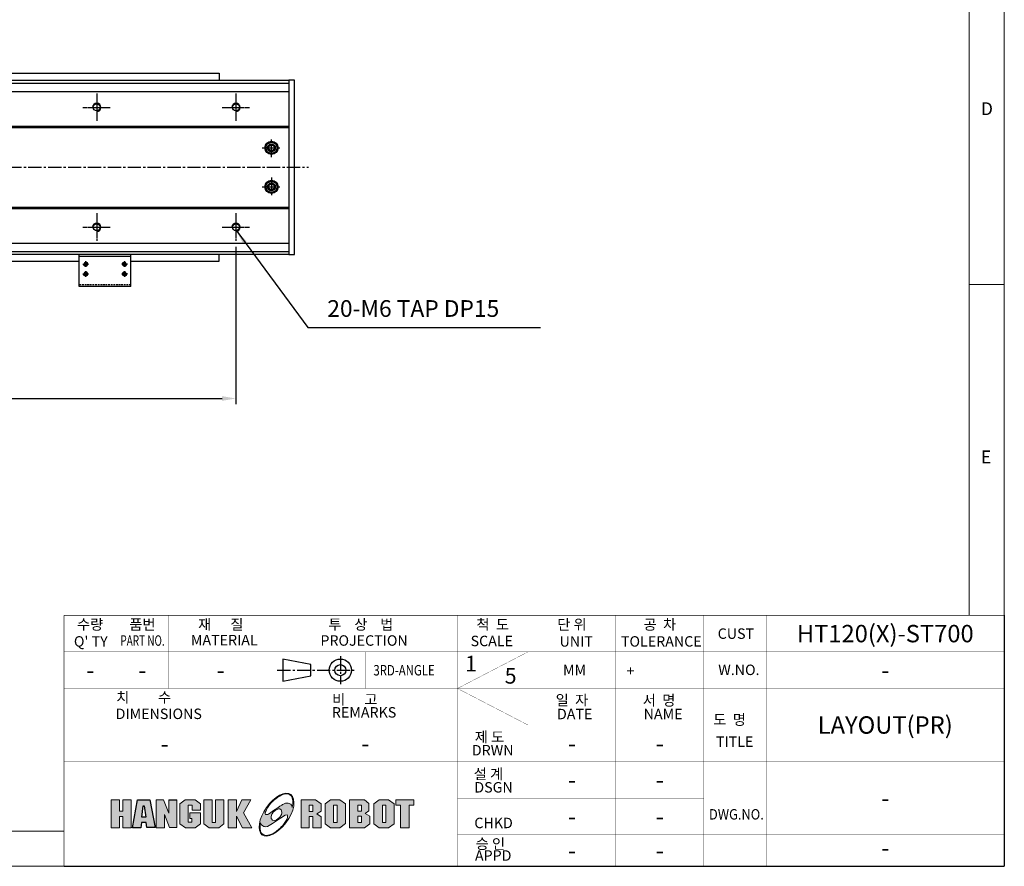
# Model space of a CAD drawing. Units: millimetres. Extents: x 10 to 6210, y 10 to 1395.
# Drawn here: x 1303 to 2010, y 10 to 618 of the extents above; entities that cross this region are included whole.
import ezdxf
from ezdxf.enums import TextEntityAlignment as Align

# ---------------------------------------------------------------- set-up
doc = ezdxf.new("R2010")
doc.units = ezdxf.units.MM
doc.header["$LTSCALE"] = 0.5
doc.header["$PDSIZE"] = -1
for name, pattern in [('CENTER', [2, 1.25, -0.25, 0.25, -0.25]), ('CENTER2', [28.575, 19.05, -3.175, 3.175, -3.175]), ('HIDDEN', [0.375, 0.25, -0.125])]:
    doc.linetypes.add(name, pattern=pattern)
for name, color, linetype in [('1', 3, 'CENTER2'), ('2', 5, 'HIDDEN'), ('4', 1, 'Continuous'), ('Layer 1', 7, 'Continuous'), ('RD', 1, 'Continuous'), ('표제란', 4, 'Continuous')]:
    doc.layers.add(name, color=color, linetype=linetype)
doc.styles.get("Standard").update_dxf_attribs({"font": 'romans.shx', "bigfont": 'whgtxt.shx'})
doc.dimstyles.new('A3', dxfattribs={"dimscale": 4, "dimtxt": 3, "dimasz": 2.5, "dimexe": 1, "dimexo": 1, "dimgap": 1, "dimtad": 1, "dimdec": 4, "dimdsep": 46, "dimtxsty": 'Standard', "dimcen": 0, "dimclrd": 4, "dimclre": 4, "dimclrt": 254, "dimazin": 2, "dimtfac": 1, "dimtdec": 4, "dimtmove": 0, "dimatfit": 3, "dimfxl": 1, "dimtolj": 1, "dimarcsym": 0})

# ---------------------------------------------------------------- blocks, each defined once
blk = doc.blocks.new('표제란2')
at = {"linetype": 'Continuous', "lineweight": 0}
for p, q in [((410, 20), (410, 297)), ((10, 20), (410, 20))]:
    blk.add_line(p, q, dxfattribs=at)
at = {"layer": '표제란', "linetype": 'Continuous', "lineweight": 0}
for p, q in [((405, 292), (405, 56)), ((405, 103.5), (410, 103.5)), ((15, 25), (275, 25))]:
    blk.add_line(p, q, dxfattribs=at)
at = {"layer": '표제란', "linetype": 'Continuous', "lineweight": 0, "attachment_point": 1}
for s, insert, char_height in [('D', (406.67, 129.67), 1.85), ('{\\fArial|b0|i0|c0|p32;E}', (406.67, 79.67), 1.8521)]:
    blk.add_mtext(s, dxfattribs=dict(at, insert=insert, char_height=char_height))
blk = doc.blocks.new('block 8')
at = {"layer": 'Layer 1', "lineweight": 0}
for points in [[(353.37, 441.04), (356.89, 443.2), (356.89, 449.37), (352.29, 452.74), (340.16, 452.74), (340.16, 429.35), (347.09, 429.35), (347.09, 438.78), (350.16, 438.78), (350.16, 429.35), (356.92, 429.35), (356.92, 438.64), (353.37, 441.04)], [(350.14, 443.06), (347.07, 443.06), (347.07, 448.29), (350.14, 448.29), (350.14, 443.06)]]:
    blk.add_lwpolyline(points, dxfattribs=at)
blk = doc.blocks.new('FGH3Y3')
h = blk.add_hatch(color=253)
edge = h.paths.add_edge_path(flags=16)
edge.add_spline(control_points=[(244.47, 15.5), (244.31, 14.64), (243.23, 13.77), (243.23, 13.77), (242.12, 12.71), (241.29, 12.86), (241.29, 12.86), (240.71, 12.89), (240.53, 13.48), (240.53, 13.48), (240.39, 13.92), (240.53, 14.7), (240.53, 14.7), (240.61, 14.21), (241.12, 14.14), (241.12, 14.14), (241.55, 13.97), (242.63, 14.85), (242.63, 14.85), (242.63, 14.85), (244.12, 15.82), (244.12, 15.82), (244.69, 16.01), (244.47, 15.5), (244.47, 15.5)], knot_values=[0, 0, 0, 0, 1, 1, 1, 2, 2, 2, 3, 3, 3, 4, 4, 4, 5, 5, 5, 6, 6, 6, 7, 7, 7, 8, 8, 8, 8], degree=3, periodic=0)
edge = h.paths.add_edge_path()
edge.add_spline(control_points=[(244.66, 19), (243.69, 19.27), (241.99, 18.08), (241, 16.32), (240.1, 14.71), (240.08, 13.06), (241.06, 12.79), (242.03, 12.52), (243.59, 13.61), (244.66, 15.31), (245.74, 17.02), (245.64, 18.73), (244.66, 19)], knot_values=[0, 0, 0, 0, 1, 1, 1, 2, 2, 2, 3, 3, 3, 4, 4, 4, 4], degree=3, periodic=0)
edge = h.paths.add_edge_path(flags=16)
edge.add_spline(control_points=[(245.15, 17.06), (245.16, 17.23), (244.99, 17.41), (244.99, 17.41), (244.52, 17.86), (243.77, 17.38), (243.77, 17.38), (243.63, 17.28), (241.68, 15.96), (241.68, 15.96), (241.68, 15.96), (241.18, 15.76), (241.2, 16.05), (241.2, 16.05), (241.33, 16.92), (242.36, 17.89), (242.36, 17.89), (243.51, 18.96), (244.32, 18.94), (244.32, 18.94), (245.24, 18.99), (245.26, 17.93), (245.26, 17.93), (245.27, 17.09), (245.19, 16.97), (245.19, 16.97), (245.13, 16.89), (245.15, 17.06)], knot_values=[0, 0, 0, 0, 1, 1, 1, 2, 2, 2, 3, 3, 3, 4, 4, 4, 5, 5, 5, 6, 6, 6, 7, 7, 7, 8, 8, 8, 9, 9, 9, 9], degree=3, periodic=0)
edge = h.paths.add_edge_path(flags=16)
edge.add_spline(control_points=[(242.2, 15.95), (242.2, 15.95), (242.44, 16.47), (243.05, 16.72), (243.05, 16.72), (243.65, 16.93), (243.67, 16.28), (243.67, 16.28), (243.72, 15.64), (242.85, 15.14), (242.85, 15.14), (242.29, 14.82), (242.12, 15.28), (242.12, 15.28), (241.96, 15.47), (242.2, 15.95)], knot_values=[0, 0, 0, 0, 1, 1, 1, 2, 2, 2, 3, 3, 3, 4, 4, 4, 5, 5, 5, 5], degree=3, periodic=0)
h = blk.add_hatch(color=142)
h.paths.add_polyline_path([(219.84, 15.62), (220.36, 15.62), (220.36, 13.98), (221.57, 13.98), (221.57, 18.06), (220.36, 18.06), (220.36, 16.42), (219.85, 16.42), (219.85, 18.06), (218.63, 18.06), (218.63, 13.98), (219.84, 13.98)])
h.paths.add_polyline_path([(221.77, 13.98), (222.99, 13.98), (223.07, 14.72), (223.78, 14.72), (223.85, 14), (225.07, 14), (224.31, 18.06), (222.52, 18.06)])
h.paths.add_polyline_path([(223.16, 15.52), (223.35, 17.2), (223.47, 17.2), (223.7, 15.52)], flags=16)
h.paths.add_polyline_path([(226.44, 15.91), (227.21, 13.99), (228.25, 13.99), (228.25, 18.06), (227.08, 18.06), (227.08, 16.1), (226.31, 18.06), (225.26, 18.07), (225.26, 13.98), (226.44, 13.98)])
h.paths.add_polyline_path([(229.94, 17.27), (230.49, 17.27), (230.49, 16.54), (231.74, 16.54), (231.74, 17.47), (230.95, 18.06), (229.51, 18.06), (228.73, 17.48), (228.73, 14.54), (229.55, 13.98), (230.94, 13.98), (231.75, 14.56), (231.75, 16.15), (230.18, 16.15), (230.18, 15.33), (230.48, 15.33), (230.48, 14.77), (229.94, 14.77)])
h.paths.add_polyline_path([(233.44, 18.06), (232.22, 18.06), (232.22, 14.57), (233, 13.98), (234.43, 13.98), (235.17, 14.53), (235.17, 18.06), (233.94, 18.06), (233.94, 14.76), (233.44, 14.76)])
h.paths.add_polyline_path([(235.79, 13.98), (237.01, 13.98), (237.01, 15.68), (237.9, 13.98), (239.26, 13.98), (238.04, 16.15), (239.11, 18.06), (237.8, 18.06), (237.01, 16.37), (237.01, 18.06), (235.79, 18.06)])
h = blk.add_hatch(color=232)
h.paths.add_polyline_path([(247.68, 15.62), (248.22, 15.62), (248.22, 13.97), (249.4, 13.97), (249.4, 15.59), (248.78, 16.02), (249.39, 16.39), (249.39, 17.47), (248.59, 18.06), (246.47, 18.06), (246.47, 13.97), (247.68, 13.97)])
h.paths.add_polyline_path([(247.67, 16.37), (247.67, 17.28), (248.21, 17.28), (248.21, 16.37)], flags=16)
h.paths.add_polyline_path([(250.01, 14.56), (250.79, 13.97), (252.16, 13.97), (252.97, 14.58), (252.97, 17.48), (252.15, 18.06), (250.79, 18.06), (250.01, 17.49)])
h.paths.add_polyline_path([(251.23, 17.28), (251.74, 17.28), (251.74, 14.75), (251.23, 14.75)], flags=16)
h.paths.add_polyline_path([(253.57, 13.97), (255.75, 13.97), (256.53, 14.55), (256.53, 15.67), (255.85, 16.08), (256.42, 16.46), (256.42, 17.55), (255.75, 18.06), (253.57, 18.06)])
h.paths.add_polyline_path([(254.81, 17.28), (255.32, 17.28), (255.32, 16.41), (254.81, 16.41)], flags=16)
h.paths.add_polyline_path([(254.81, 15.67), (255.32, 15.67), (255.32, 14.73), (254.81, 14.73)], flags=16)
h.paths.add_polyline_path([(257.94, 18.06), (257.15, 17.46), (257.15, 14.57), (257.94, 13.97), (259.29, 13.97), (260.13, 14.57), (260.13, 17.46), (259.29, 18.06)])
h.paths.add_polyline_path([(258.39, 17.28), (258.89, 17.28), (258.89, 14.76), (258.39, 14.76)], flags=16)
h.paths.add_polyline_path([(260.38, 18.06), (260.38, 17.29), (261.07, 17.29), (261.07, 13.97), (262.31, 13.97), (262.31, 17.29), (262.98, 17.29), (262.98, 18.06)])
for p, q in [((221.77, 13.98), (222.52, 18.06)), ((222.52, 18.06), (224.31, 18.06)), ((224.31, 18.06), (225.07, 14)), ((227.08, 18.06), (228.25, 18.06)), ((223.16, 15.52), (223.35, 17.2)), ((223.35, 17.2), (223.47, 17.2)), ((223.47, 17.2), (223.7, 15.52)), ((223.07, 14.72), (222.99, 13.98)), ((223.78, 14.72), (223.07, 14.72)), ((223.7, 15.52), (223.16, 15.52)), ((223.85, 14), (223.78, 14.72)), ((222.99, 13.98), (221.77, 13.98)), ((225.07, 14), (223.85, 14))]:
    blk.add_line(p, q)
at = {"layer": 'Layer 1', "lineweight": 0}
for p, q in [((250.79, 18.06), (250.01, 17.49)), ((250.01, 17.49), (250.01, 14.56)), ((252.15, 18.06), (250.79, 18.06)), ((252.97, 17.48), (252.15, 18.06)), ((252.97, 14.58), (252.97, 17.48)), ((251.23, 17.28), (251.74, 17.28)), ((251.23, 14.75), (251.23, 17.28)), ((251.74, 17.28), (251.74, 14.75)), ((248.22, 15.62), (248.22, 15.62)), ((248.22, 15.62), (248.22, 15.62)), ((250.01, 14.56), (250.79, 13.97)), ((251.74, 14.75), (251.23, 14.75)), ((252.16, 13.97), (252.97, 14.58)), ((250.79, 13.97), (252.16, 13.97))]:
    blk.add_line(p, q, dxfattribs=at)
for points in [[(218.63, 18.06), (218.63, 13.98), (219.84, 13.98), (219.84, 15.62), (220.36, 15.62), (220.36, 13.98), (221.57, 13.98), (221.57, 18.06), (220.36, 18.06), (220.36, 16.42), (219.85, 16.42), (219.85, 18.06), (218.63, 18.06)], [(227.08, 18.06), (227.08, 16.1), (226.31, 18.06), (225.26, 18.07), (225.26, 13.98), (226.44, 13.98), (226.44, 15.91), (227.21, 13.99), (228.25, 13.99), (228.25, 18.06)], [(229.51, 18.06), (228.73, 17.48), (228.73, 14.54), (229.55, 13.98), (230.94, 13.98), (231.75, 14.56), (231.75, 16.15), (230.18, 16.15), (230.18, 15.33), (230.48, 15.33), (230.48, 14.77), (229.94, 14.77), (229.94, 17.27), (230.49, 17.27), (230.49, 16.54), (231.74, 16.54), (231.74, 17.47), (230.95, 18.06), (229.51, 18.06)], [(232.22, 18.06), (232.22, 14.57), (233, 13.98), (234.43, 13.98), (235.17, 14.53), (235.17, 18.06), (233.94, 18.06), (233.94, 14.76), (233.44, 14.76), (233.44, 18.06), (232.22, 18.06)], [(235.79, 18.06), (235.79, 13.98), (237.01, 13.98), (237.01, 15.68), (237.9, 13.98), (239.26, 13.98), (238.04, 16.15), (239.11, 18.06), (237.8, 18.06), (237.01, 16.37), (237.01, 18.06), (235.79, 18.06)], [(255.85, 16.08), (256.42, 16.46), (256.42, 17.55), (255.75, 18.06), (253.57, 18.06), (253.57, 13.97), (255.75, 13.97), (256.53, 14.55), (256.53, 15.67), (255.85, 16.08)], [(259.29, 18.06), (257.94, 18.06), (257.15, 17.46), (257.15, 14.57), (257.94, 13.97), (259.29, 13.97), (260.13, 14.57), (260.13, 17.46), (259.29, 18.06)], [(262.98, 18.06), (262.98, 17.29), (262.31, 17.29), (262.31, 13.97), (261.07, 13.97), (261.07, 17.29), (260.38, 17.29), (260.38, 18.06), (262.98, 18.06)], [(254.81, 17.28), (255.32, 17.28), (255.32, 16.41), (254.81, 16.41), (254.81, 17.28)], [(258.89, 14.76), (258.39, 14.76), (258.39, 17.28), (258.89, 17.28), (258.89, 14.76)], [(255.32, 14.73), (254.81, 14.73), (254.81, 15.67), (255.32, 15.67), (255.32, 14.73)]]:
    blk.add_lwpolyline(points, dxfattribs=at)
for points, knots in [([(244.66, 19), (243.69, 19.27), (241.99, 18.08), (241, 16.32), (240.1, 14.71), (240.08, 13.06), (241.06, 12.79), (242.03, 12.52), (243.59, 13.61), (244.66, 15.31), (245.74, 17.02), (245.64, 18.73), (244.66, 19)], [0, 0, 0, 0, 1, 1, 1, 2, 2, 2, 3, 3, 3, 4, 4, 4, 4]), ([(245.15, 17.06), (245.16, 17.23), (244.99, 17.41), (244.99, 17.41), (244.52, 17.86), (243.77, 17.38), (243.77, 17.38), (243.63, 17.28), (241.68, 15.96), (241.68, 15.96), (241.68, 15.96), (241.18, 15.76), (241.2, 16.05), (241.2, 16.05), (241.33, 16.92), (242.36, 17.89), (242.36, 17.89), (243.51, 18.96), (244.32, 18.94), (244.32, 18.94), (245.24, 18.99), (245.26, 17.93), (245.26, 17.93), (245.27, 17.09), (245.19, 16.97), (245.19, 16.97), (245.13, 16.89), (245.15, 17.06)], [0, 0, 0, 0, 1, 1, 1, 2, 2, 2, 3, 3, 3, 4, 4, 4, 5, 5, 5, 6, 6, 6, 7, 7, 7, 8, 8, 8, 9, 9, 9, 9]), ([(244.47, 15.5), (244.31, 14.64), (243.23, 13.77), (243.23, 13.77), (242.12, 12.71), (241.29, 12.86), (241.29, 12.86), (240.71, 12.89), (240.53, 13.48), (240.53, 13.48), (240.39, 13.92), (240.53, 14.7), (240.53, 14.7), (240.61, 14.21), (241.12, 14.14), (241.12, 14.14), (241.55, 13.97), (242.63, 14.85), (242.63, 14.85), (242.63, 14.85), (244.12, 15.82), (244.12, 15.82), (244.69, 16.01), (244.47, 15.5), (244.47, 15.5)], [0, 0, 0, 0, 1, 1, 1, 2, 2, 2, 3, 3, 3, 4, 4, 4, 5, 5, 5, 6, 6, 6, 7, 7, 7, 8, 8, 8, 8]), ([(242.2, 15.95), (242.2, 15.95), (242.44, 16.47), (243.05, 16.72), (243.05, 16.72), (243.65, 16.93), (243.67, 16.28), (243.67, 16.28), (243.72, 15.64), (242.85, 15.14), (242.85, 15.14), (242.29, 14.82), (242.12, 15.28), (242.12, 15.28), (241.96, 15.47), (242.2, 15.95)], [0, 0, 0, 0, 1, 1, 1, 2, 2, 2, 3, 3, 3, 4, 4, 4, 5, 5, 5, 5])]:
    blk.add_open_spline(points, degree=3, knots=knots, dxfattribs=at)
at = {"layer": 'Layer 1', "xscale": 0.1750000000000114, "yscale": 0.1750000000000114, "zscale": 0.1750000000000114}
blk.add_blockref('block 8', (186.94, -61.17), dxfattribs=at)
blk = doc.blocks.new('*D143')
at = {"color": 4, "lineweight": -2, "transparency": 16777216}
for p, q in [((558.44, 454.66), (558.44, 341.68)), ((1458.44, 454.66), (1458.44, 341.68)), ((568.44, 345.68), (1448.44, 345.68))]:
    blk.add_line(p, q, dxfattribs=at)
at = {"color": 4, "transparency": 16777216}
for points in [[(568.44, 347.34), (568.44, 344.01), (558.44, 345.68)], [(1448.44, 347.34), (1448.44, 344.01), (1458.44, 345.68)]]:
    blk.add_solid(points, dxfattribs=at)
at = {"layer": 'Defpoints', "color": 0, "transparency": 16777216}
for p in [(558.44, 458.66), (1458.44, 458.66), (1458.44, 345.68)]:
    blk.add_point(p, dxfattribs=at)
at = {"color": 254, "transparency": 16777216, "insert": (1008.44, 358.82), "char_height": 12, "attachment_point": 5}
blk.add_mtext('\\A1;TL=(10-1)X100', dxfattribs=at)
blk = doc.blocks.new('A$C03590C6A')
for p, q in [((0, 0), (0, 37)), ((23, 37), (0, 37)), ((1.2, 37), (1.2, 0)), ((23, 0), (23, 37)), ((23, 0), (0, 0))]:
    blk.add_line(p, q)
for centre in [(7, 32.5), (14, 32.5), (7, 4.5), (14, 4.5)]:
    blk.add_circle(centre, 1.23)
at = {"layer": '1'}
for p, q in [((4.96, 32.5), (9.04, 32.5)), ((7, 34.54), (7, 30.46)), ((11.96, 32.5), (16.04, 32.5)), ((14, 34.54), (14, 30.46)), ((4.96, 4.5), (9.04, 4.5)), ((7, 2.46), (7, 6.54)), ((11.96, 4.5), (16.04, 4.5)), ((14, 2.46), (14, 6.54))]:
    blk.add_line(p, q, dxfattribs=at)
at = {"layer": '2', "ltscale": 10}
blk.add_line((21.8, 0), (21.8, 37), dxfattribs=at)
at = {"layer": 'RD'}
for centre, start, end in [((7, 32.5), 180, 90), ((14, 32.5), 180, 90), ((7, 4.5), 270, 180), ((14, 4.5), 270, 180)]:
    blk.add_arc(centre, 1.5, start, end, dxfattribs=at)
blk = doc.blocks.new('A$C32FF01B0')
at = {"color": 7, "linetype": 'Continuous'}
for p, q in [((2.25, 5.4), (4.25, 6.56)), ((2.25, 3.1), (2.25, 5.4)), ((4.25, 1.94), (2.25, 3.1)), ((4.25, 6.56), (6.25, 5.4)), ((6.25, 3.1), (4.25, 1.94)), ((6.25, 5.4), (6.25, 3.1))]:
    blk.add_line(p, q, dxfattribs=at)
for radius in [4.25, 3.95]:
    blk.add_circle((4.25, 4.25), radius, dxfattribs=at)
blk = doc.blocks.new('A$C709533D0')
blk.add_circle((10, 10), 2.46)
at = {"layer": '1', "linetype": 'CENTER', "ltscale": 2}
for p, q in [((10, 20), (10, 0)), ((0, 10), (20, 10))]:
    blk.add_line(p, q, dxfattribs=at)
at = {"layer": '4'}
blk.add_arc((10, 10), 3, 270, 180, dxfattribs=at)
blk = doc.blocks.new('*U146')
blk.add_blockref('A$C709533D0', (-10, -10))
blk = doc.blocks.new('*U147')
at = {"color": 0, "linetype": 'ByBlock', "lineweight": -2, "transparency": 16777216}
for p in [(800, 86), (900, 86), (800, 0), (900, 0)]:
    blk.add_blockref('*U146', p, dxfattribs=at)

msp = doc.modelspace()

# ---------------------------------------------------------------- linework, layer by layer
for p, q in [((1296.4397, 579.16012), (1446.4397, 579.16012)), ((1446.4397, 579.16012), (1446.4397, 574.16013)), ((548.43974, 572.16013), (1496.43972, 572.16013)), ((548.43974, 566.16013), (1496.43972, 566.16013)), ((548.43974, 541.16014), (1496.43972, 541.16014)), ((548.43974, 540.16014), (1496.43972, 540.16014)), ((548.43974, 483.16013), (1496.43972, 483.16013)), ((548.43974, 482.16013), (1496.43972, 482.16013)), ((548.43974, 457.16014), (1496.43972, 457.16014)), ((548.43974, 451.16013), (1496.43972, 451.16013)), ((1446.4397, 444.16016), (1446.4397, 449.16015)), ((1296.4397, 444.16016), (1345.91974, 444.16016)), ((1382.91974, 444.16016), (1446.4397, 444.16016)), ((2010, 190), (2010, 10)), ((1335, 10), (2010, 10))]:
    msp.add_line(p, q)
for points in [[(548.43974, 574.16013), (1496.43972, 574.16013), (1496.43972, 449.16013), (548.43974, 449.16013)], [(1496.43972, 449.16013), (1500.43972, 449.16013), (1500.43972, 574.16013), (1496.43972, 574.16013)]]:
    msp.add_lwpolyline(points, close=True)
at = {"const_width": 0.375}
for points in [[(1335, 190), (1335, 10)], [(1335, 190), (2010, 190)]]:
    msp.add_lwpolyline(points, dxfattribs=at)
for centre, radius in [((1483.9397, 525.66013), 4.75), ((1483.9397, 525.66013), 2.75), ((1483.9397, 497.66013), 4.75), ((1483.9397, 497.66013), 2.75)]:
    msp.add_circle(centre, radius)
at = {"layer": '1'}
for p, q in [((1483.9397, 518.91013), (1483.9397, 532.41013)), ((1477.1897, 525.66013), (1490.6897, 525.66013)), ((523.4397, 511.66014), (1510.43972, 511.66014)), ((1483.9397, 504.41013), (1483.9397, 490.91013)), ((1477.1897, 497.66013), (1490.6897, 497.66013)), ((1533.3924, 160.625), (1533.3924, 140.625)), ((1488.08449, 150.625), (1543.3924, 150.625))]:
    msp.add_line(p, q, dxfattribs=at)
at = {"layer": '표제란'}
for p, q in [((1512.08449, 154.625), (1492.08449, 158.625)), ((1492.08449, 158.625), (1492.08449, 142.625)), ((1512.08449, 146.625), (1512.08449, 154.625)), ((1492.08449, 142.625), (1512.08449, 146.625))]:
    msp.add_line(p, q, dxfattribs=at)
at = {"layer": '표제란', "const_width": 0.1875}
for points in [[(1372.5, 190), (1372.5, 137.5)], [(1410, 190), (1410, 137.5)], [(1485, 190), (1485, 85)], [(1617.5, 190), (1617.5, 10)], [(1668.125, 190), (1668.125, 10)], [(1731.25, 190), (1731.25, 10)], [(1794.375, 190), (1794.375, 10)], [(1839.375, 190), (1839.375, 10)], [(1335, 163.75), (2010, 163.75)], [(1551.25, 163.75), (1551.25, 137.5)], [(1668.125, 163.75), (1617.5, 137.5)], [(1335, 137.5), (2010, 137.5)], [(1668.125, 111.25), (1617.5, 137.5)], [(1335, 111.25), (1794.375, 111.25)], [(1335, 85), (2010, 85)], [(1617.5, 58.75), (1794.375, 58.75)], [(1617.5, 32.5), (2010, 32.5)]]:
    msp.add_lwpolyline(points, dxfattribs=at)
at = {"layer": '표제란'}
for radius in [8, 4]:
    msp.add_circle((1533.3924, 150.625), radius, dxfattribs=at)

# ---------------------------------------------------------------- block references
for name, p, xscale, yscale, zscale in [('표제란2', (-40, -90), 5, 5, 5), ('FGH3Y3', (297.45791, -30.98308), 4.899999999999999, 4.899999999999999, 4.899999999999999)]:
    msp.add_blockref(name, p, dxfattribs=dict(xscale=xscale, yscale=yscale, zscale=zscale))
for name, p in [('*U147', (558.43974, 468.66013)), ('A$C32FF01B0', (1479.68969, 521.41013)), ('A$C32FF01B0', (1479.68969, 493.41014))]:
    msp.add_blockref(name, p)
at = {"xscale": -1, "rotation": 90}
msp.add_blockref('A$C03590C6A', (1382.91974, 449.16013), dxfattribs=at)

# ---------------------------------------------------------------- texts
for s, height, p in [('수량', 7.5, (1353.75, 183.4375)), ('품번', 7.5, (1391.25, 183.4375)), ('재      질', 7.5, (1447.5, 183.4375)), ('투    상    법', 7.5, (1548.1123, 183.4375)), ('척  도', 7.5, (1642.8125, 183.4375)), ('단 위', 7.5, (1699.6875, 183.4375)), ('공  차', 7.5, (1762.8125, 183.4375)), ('-', 12.5, (1353.75, 150.625)), ('-', 12.5, (1391.25, 150.625)), ('-', 12.5, (1447.5, 150.625)), ('-', 12.5, (1924.6875, 150.625)), ('LAYOUT(PR)', 12.5, (1924.6875, 111.25)), ('-', 12.5, (1407.21895, 97.79364)), ('-', 12.5, (1551.25, 98.125)), ('-', 12.5, (1699.6875, 98.125)), ('-', 12.5, (1762.8125, 98.125)), ('-', 12.5, (1699.6875, 71.875)), ('-', 12.5, (1762.8125, 71.875)), ('-', 12.5, (1924.6875, 58.75)), ('-', 12.5, (1699.6875, 45.625)), ('-', 12.5, (1762.8125, 45.625)), ('-', 12.5, (1924.6875, 23.125)), ('-', 12.5, (1699.6875, 21.25)), ('-', 12.5, (1762.8125, 21.25))]:
    msp.add_text(s, height=height).set_placement(p, align=Align.MIDDLE_CENTER)
for s, height, p in [('1', 11.25, (1622.93093, 149.68829)), ('5', 11.25, (1651.40708, 140.97986)), ('치         수', 7.5, (1372.42689, 127.28984)), ('비      고', 7.5, (1527.51314, 125.85629)), ('일  자', 7.5, (1688.02659, 125.4048)), ('서  명', 7.5, (1750.5506, 125.18746)), ('도  명', 7.5, (1801.16232, 111.34597)), ('제 도', 7.5, (1629.94362, 98.87451)), ('설 계', 7.5, (1629.20666, 72.34421)), ('승 인', 7.5, (1630.57945, 22.25159))]:
    msp.add_text(s, height=height).set_placement(p)
at = {"color": 9, "insert": (1524.0077, 400.53399), "char_height": 12, "attachment_point": 7}
msp.add_mtext('20-M6 TAP DP15', dxfattribs=at)
at = {"layer": '1'}
msp.add_text('HT120(X)-ST700', height=12.5, dxfattribs=at).set_placement((1924.6875, 176.875), align=Align.MIDDLE_CENTER)
at = {"layer": '표제란'}
for s, p in [('CUST', (1817.43413, 175.88087)), ("Q' TY", (1354.19025, 170.3095)), ('MATERIAL', (1450.03034, 171.262)), ('PROJECTION', (1550.42591, 170.95262)), ('SCALE', (1642.13487, 170.6215)), ('UNIT', (1702.74964, 170.31212)), ('TOLERANCE', (1763.86684, 170.31212)), ('MM', (1701.58032, 149.80037)), ('+', (1741.74369, 149.17597)), ('W.NO.', (1819.59938, 149.89262)), ('DIMENSIONS', (1402.98302, 118.3127)), ('REMARKS', (1550.42591, 119.38241)), ('DATE', (1701.67367, 118.156)), ('NAME', (1765.15881, 118.156)), ('TITLE', (1816.54838, 98.35562)), ('DRWN', (1642.79488, 92.16775)), ('DSGN', (1643.41325, 65.56075)), ('CHKD', (1643.42038, 39.96887)), ('APPD', (1643.15824, 16.56729))]:
    msp.add_text(s, height=7.5, dxfattribs=at).set_placement(p, align=Align.MIDDLE)
for s, width, p in [('PART NO.', 0.7, (1391.33249, 170.92825)), ('DWG.NO.', 0.9, (1817.79225, 46.15637))]:
    msp.add_text(s, height=7.5, dxfattribs=dict(at, width=width)).set_placement(p, align=Align.MIDDLE)
at = {"layer": '표제란', "width": 0.8}
msp.add_text('3RD-ANGLE', height=7.5, dxfattribs=at).set_placement((1557.12103, 146.82244))

# ---------------------------------------------------------------- dimensions: what is measured, and where the dimension line sits
dim = msp.add_linear_dim(base=(1458.43974, 345.67641), p1=(558.43974, 458.66013), p2=(1458.43974, 458.66013), text='TL=(10-1)X100', dimstyle='A3')
dim.commit()
dim.dimension.update_dxf_attribs({"geometry": '*D143', "text_midpoint": (1008.43974, 358.81927)})

# ---------------------------------------------------------------- leaders
at = {"annotation_type": 0, "has_hookline": 1, "hookline_direction": 0, "text_width": 153.21429}
msp.add_leader([(1458.93669, 465.70157), (1510.0077, 396.53399), (1520.0077, 396.53399)], dimstyle='A3', override={"dimgap": 1, "dimtad": 1}, dxfattribs=at)

doc.saveas('drawing.dxf')
